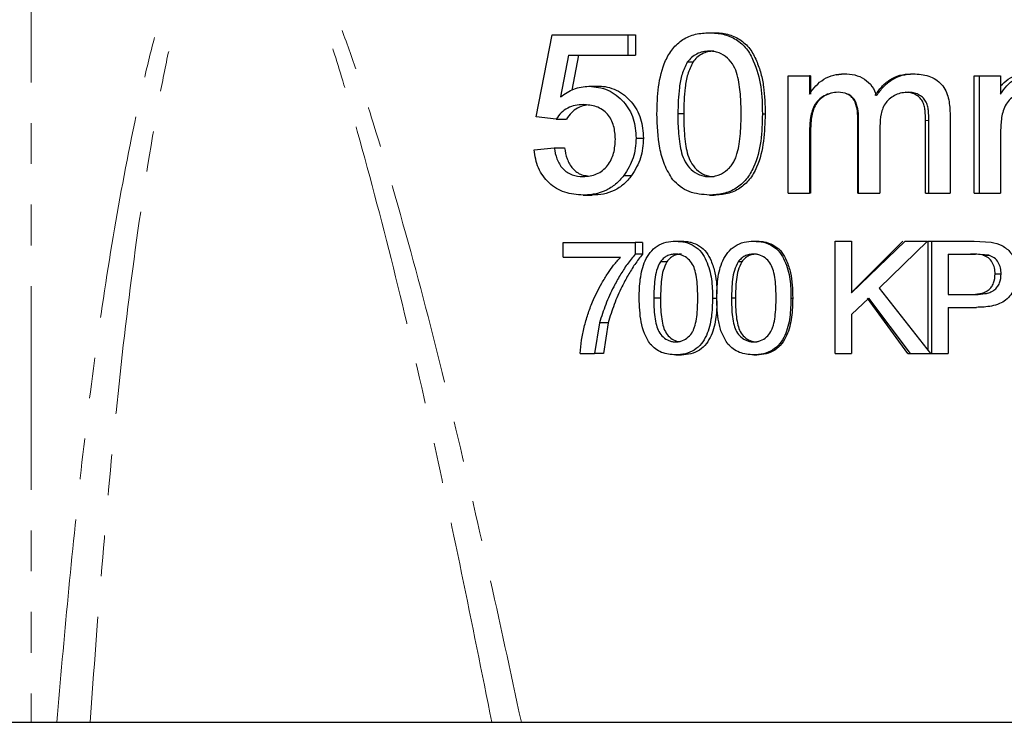
# Model space of a CAD drawing. Units: millimetres. Extents: x 29 to 273, y 9 to 199.
# Drawn here: x 55 to 86, y 66 to 88 of the extents above; entities that cross this region are included whole.
import ezdxf

# ---------------------------------------------------------------- set-up
doc = ezdxf.new("R2010")
doc.units = ezdxf.units.MM
doc.linetypes.add('PHANTOM', pattern=[12.7, 6.35, -1.27, 1.27, -1.27, 1.27, -1.27])

msp = doc.modelspace()

# ---------------------------------------------------------------- linework, layer by layer
at = {"color": 8, "linetype": 'PHANTOM', "lineweight": 18}
for p, q in [((55.515024, 105.499139), (55.515024, 66.499139)), ((81.299517, 85.329868), (81.32424, 85.329868)), ((83.409861, 85.258754), (83.514978, 85.258754)), ((79.82536, 84.860117), (79.793925, 84.860117))]:
    msp.add_line(p, q, dxfattribs=at)
at = {"color": 7, "linetype": 'Continuous', "lineweight": 25}
for p, q in [((71.264398, 85.370934), (71.765937, 87.935036)), ((71.765937, 87.935036), (74.12662, 87.935036)), ((74.12662, 87.935036), (74.12662, 87.294011)), ((74.12662, 87.935036), (74.36603, 87.935036)), ((74.36603, 87.935036), (74.36603, 87.294011)), ((76.672142, 87.999139), (76.818138, 87.999139)), ((72.281751, 87.294011), (72.030812, 85.998939)), ((72.281751, 87.294011), (74.12662, 87.294011)), ((72.588862, 87.294011), (72.386318, 86.208877)), ((74.12662, 87.294011), (74.36603, 87.294011)), ((76.154593, 87.079668), (75.983318, 87.079668)), ((79.12913, 82.999139), (79.12913, 86.652985)), ((79.12913, 86.652985), (79.793925, 86.652985)), ((79.793925, 86.652985), (79.793925, 86.083073)), ((79.82536, 86.652985), (79.793925, 86.652985)), ((79.82536, 86.652985), (79.82536, 86.083073)), ((80.639989, 86.687511), (80.868892, 86.717088)), ((80.868892, 86.717088), (80.87721, 86.717088)), ((82.945288, 86.717088), (83.032707, 86.717088)), ((84.934186, 82.999139), (84.934186, 86.652985)), ((84.934186, 86.652985), (85.097372, 86.652985)), ((85.097372, 82.999139), (85.097372, 86.652985)), ((85.097372, 86.652985), (85.752507, 86.652985)), ((85.752507, 86.652985), (85.752507, 86.083073)), ((72.913482, 86.332472), (73.197411, 86.332472)), ((71.891859, 85.306831), (71.264398, 85.370934)), ((75.869686, 85.467088), (75.687558, 85.467088)), ((78.32432, 85.465085), (78.409686, 85.465085)), ((84.175817, 85.495133), (84.175817, 82.999139)), ((71.891859, 85.306831), (72.213279, 85.306831)), ((81.299517, 82.999139), (81.299517, 85.329868)), ((81.32424, 82.999139), (81.32424, 85.329868)), ((81.989215, 85.083474), (81.989215, 82.999139)), ((83.409861, 82.999139), (83.409861, 85.258754)), ((83.514978, 82.999139), (83.514978, 85.258754)), ((79.793925, 84.860117), (79.793925, 82.999139)), ((79.82536, 84.860117), (79.82536, 82.999139)), ((85.752507, 84.860117), (85.752507, 82.999139)), ((74.385364, 84.713883), (74.615279, 84.713883)), ((71.201954, 84.345293), (71.828872, 84.409395)), ((71.828872, 84.409395), (72.152603, 84.409395)), ((73.999496, 83.542008), (74.243571, 83.542008)), ((72.730232, 82.935036), (73.020886, 82.935036)), ((76.672142, 82.935036), (76.818138, 82.935036)), ((79.12913, 82.999139), (79.793925, 82.999139)), ((79.82536, 82.999139), (79.793925, 82.999139)), ((81.299517, 82.999139), (81.32424, 82.999139)), ((81.32424, 82.999139), (81.989215, 82.999139)), ((83.409861, 82.999139), (83.514978, 82.999139)), ((83.514978, 82.999139), (84.175817, 82.999139)), ((84.934186, 82.999139), (85.097372, 82.999139)), ((85.097372, 82.999139), (85.752507, 82.999139)), ((72.113987, 81.005549), (72.113987, 81.454267)), ((72.113987, 81.454267), (74.354283, 81.454267)), ((74.354283, 81.454267), (74.354283, 81.091086)), ((74.585338, 81.454267), (74.354283, 81.454267)), ((74.585338, 81.454267), (74.585338, 81.091086)), ((75.620833, 81.499139), (75.80541, 81.499139)), ((78.055254, 81.499139), (78.150494, 81.499139)), ((80.594648, 77.999139), (80.594648, 81.499139)), ((80.594648, 81.499139), (81.107019, 81.499139)), ((81.090268, 79.886559), (82.700778, 81.499139)), ((81.107019, 81.499139), (81.107019, 79.886559)), ((81.107019, 79.886559), (82.778883, 81.499139)), ((83.477586, 81.499139), (81.963917, 80.036599)), ((82.778883, 81.499139), (83.477586, 81.499139)), ((83.498773, 78.089775), (83.498773, 81.499139)), ((83.498773, 81.499139), (83.607276, 81.499139)), ((83.607276, 77.999139), (83.607276, 81.499139)), ((83.607276, 81.499139), (84.930161, 81.499139)), ((84.930161, 81.499139), (85.461202, 81.466186)), ((74.585338, 81.091086), (74.354283, 81.091086)), ((84.116092, 81.095293), (84.97472, 81.095293)), ((84.116092, 81.095293), (84.116092, 79.838883)), ((85.387394, 81.064443), (84.97472, 81.095293)), ((72.113987, 81.005549), (73.902017, 81.005549)), ((75.343843, 80.855509), (75.141683, 80.855509)), ((77.682606, 80.855509), (77.569542, 80.855509)), ((85.213565, 81.064443), (85.387394, 81.064443)), ((85.583853, 80.479007), (85.771789, 80.479007)), ((81.963917, 80.036599), (83.570229, 77.999139)), ((75.145563, 79.726703), (74.935849, 79.726703)), ((76.769598, 79.725301), (76.912018, 79.725301)), ((77.481372, 79.726703), (77.360641, 79.726703)), ((79.216507, 79.725301), (79.269132, 79.725301)), ((81.639596, 79.723197), (81.107019, 79.210677)), ((82.858011, 77.999139), (81.6033, 79.723198)), ((82.942105, 77.999139), (81.639596, 79.723197)), ((84.116092, 79.838883), (84.983343, 79.838883)), ((84.116092, 79.435036), (84.996996, 79.435036)), ((84.116092, 79.435036), (84.116092, 77.999139)), ((73.247669, 78.950561), (73.092997, 77.999139)), ((73.519334, 78.950561), (73.247669, 78.950561)), ((73.519334, 78.950561), (73.370338, 77.999139)), ((81.107019, 79.210677), (81.107019, 77.999139)), ((72.646584, 77.999139), (73.092997, 77.999139)), ((73.370338, 77.999139), (73.092997, 77.999139)), ((80.594648, 77.999139), (81.107019, 77.999139)), ((82.858011, 77.999139), (82.942105, 77.999139)), ((82.942105, 77.999139), (83.570229, 77.999139)), ((83.570229, 77.999139), (83.607276, 77.999139)), ((83.607276, 77.999139), (84.116092, 77.999139)), ((75.620833, 77.954267), (75.80541, 77.954267)), ((78.055254, 77.954267), (78.150494, 77.954267)), ((43.261366, 66.499139), (118.039724, 66.499139))]:
    msp.add_line(p, q, dxfattribs=at)
at = {"color": 7, "linetype": 'Continuous', "lineweight": 25, "flags": 128}
msp.add_lwpolyline([(80.638909, 86.69636), (80.638467, 86.696319), (80.638016, 86.696279)], dxfattribs=at)
at = {"color": 8, "linetype": 'PHANTOM', "lineweight": 18}
for points, knots in [([(56.316031, 66.499139), (56.431929, 67.810926), (56.663847, 70.435885), (57.063643, 74.362624), (57.542534, 78.265944), (58.135219, 82.12735), (58.724973, 85.179827), (59.249449, 87.442611), (59.621506, 88.774463), (59.995099, 89.916815), (60.374237, 90.859257), (60.758568, 91.565342), (61.113172, 92.04561), (61.383556, 92.313372), (61.714303, 92.52908), (62.119686, 92.625837), (62.53882, 92.498421), (62.872268, 92.270341), (63.214778, 91.945903), (63.593649, 91.458014), (64.101482, 90.612113), (64.652388, 89.494952), (65.218692, 88.098572), (65.720419, 86.656446), (66.511826, 84.170452), (67.540446, 80.611398), (68.713096, 75.941367), (69.786246, 71.230475), (70.466867, 68.075933), (70.807074, 66.499139)], [0, 0, 0, 0, 0.069882368, 0.139838606, 0.209754477, 0.279577945, 0.349348857, 0.377859966, 0.40636114, 0.425752981, 0.445151547, 0.464423705, 0.473431706, 0.482419696, 0.489324979, 0.500776948, 0.512234291, 0.519678098, 0.527137029, 0.541464407, 0.555834002, 0.58278476, 0.609830598, 0.636972444, 0.664054495, 0.747950714, 0.831928282, 0.915989552, 1, 1, 1, 1]), ([(69.886902, 66.499139), (69.574995, 68.049023), (68.951053, 71.149439), (67.971265, 75.784807), (66.90877, 80.390831), (65.939695, 84.074952), (65.139581, 86.863292), (64.516993, 88.756026), (63.918248, 90.193674), (63.400446, 91.188536), (63.073348, 91.676997), (62.776001, 92.006405), (62.493048, 92.234346), (62.148715, 92.359974), (61.8827, 92.295304), (61.686842, 92.189248), (61.506994, 92.049071), (61.281754, 91.780167), (60.983616, 91.291689), (60.663699, 90.581493), (60.354479, 89.641667), (60.05097, 88.503468), (59.746428, 87.176455), (59.260537, 84.61043), (58.698333, 80.945357), (58.145561, 76.15922), (57.714329, 71.336905), (57.475558, 68.111445), (57.356203, 66.499139)], [0, 0, 0, 0, 0.084799559, 0.169634527, 0.254410332, 0.339129171, 0.375440882, 0.411749104, 0.447897459, 0.461750415, 0.475559078, 0.48240445, 0.489229609, 0.49930856, 0.508059651, 0.509372525, 0.515591709, 0.523999398, 0.532431374, 0.551442826, 0.570569361, 0.589693469, 0.618479226, 0.64727297, 0.735368157, 0.823539638, 0.911793034, 1, 1, 1, 1])]:
    msp.add_open_spline(points, degree=3, knots=knots, dxfattribs=at)
at = {"color": 7, "linetype": 'Continuous', "lineweight": 25}
for points, knots in [([(75.034787, 85.465085), (75.04241, 85.747747), (75.05766, 86.313142), (75.22334, 87.014039), (75.51074, 87.509499), (75.832089, 87.803386), (76.236694, 87.976148), (76.526688, 87.991459), (76.672138, 87.999139)], [0, 0, 0, 0, 0.247066146, 0.494194387, 0.619551032, 0.74467727, 0.871939281, 1, 1, 1, 1]), ([(76.672142, 87.999139), (76.817546, 87.990206), (77.107675, 87.972381), (77.515981, 87.80318), (77.847018, 87.513171), (78.117164, 87.005813), (78.309756, 86.315461), (78.319466, 85.748491), (78.32432, 85.465085)], [0, 0, 0, 0, 0.127989605, 0.255381051, 0.381106309, 0.505702691, 0.752920465, 1, 1, 1, 1]), ([(76.818138, 87.999139), (76.888193, 87.996601), (77.028153, 87.99153), (77.304407, 87.940535), (77.633162, 87.802998), (77.951395, 87.510891), (78.145992, 87.129954), (78.28518, 86.729346), (78.369119, 86.312334), (78.40426, 85.889194), (78.407877, 85.606446), (78.409686, 85.465085)], [0, 0, 0, 0, 0.062616328, 0.125099994, 0.25002232, 0.374684665, 0.499656375, 0.624741371, 0.749781366, 0.874901216, 1, 1, 1, 1]), ([(76.664941, 87.422216), (76.598319, 87.418634), (76.465368, 87.411487), (76.27715, 87.341363), (76.111267, 87.230407), (76.025863, 87.12979), (75.983318, 87.079668)], [0, 0, 0, 0, 0.2521737686, 0.5032322307, 0.7525329954, 1, 1, 1, 1]), ([(76.811202, 87.422216), (76.746983, 87.418621), (76.618578, 87.411433), (76.436967, 87.341031), (76.277237, 87.229793), (76.195485, 87.129723), (76.154593, 87.079668)], [0, 0, 0, 0, 0.249976021, 0.499827801, 0.749810603, 1, 1, 1, 1]), ([(77.662063, 85.467088), (77.661337, 85.568926), (77.659885, 85.77261), (77.641476, 86.07767), (77.608421, 86.381774), (77.548531, 86.681874), (77.442999, 86.973556), (77.24555, 87.217524), (77.023525, 87.35967), (76.82172, 87.415432), (76.717254, 87.419952), (76.664941, 87.422216)], [0, 0, 0, 0, 0.123900359, 0.247807795, 0.37174859, 0.495774637, 0.62000073, 0.745227714, 0.871732804, 0.935768774, 1, 1, 1, 1]), ([(75.983318, 87.079668), (75.921602, 86.955401), (75.798266, 86.70706), (75.706278, 86.156817), (75.695044, 85.74292), (75.687558, 85.467088)], [0, 0, 0, 0, 0.250424197, 0.500461875, 1, 1, 1, 1]), ([(76.154593, 87.079668), (76.095121, 86.955246), (75.976, 86.706034), (75.88779, 86.156556), (75.876928, 85.742889), (75.869686, 85.467088)], [0, 0, 0, 0, 0.24941381, 0.499567018, 1, 1, 1, 1]), ([(79.793925, 86.083073), (79.85543, 86.172561), (79.978977, 86.352319), (80.238931, 86.557339), (80.544437, 86.695959), (80.766049, 86.71003), (80.877206, 86.717088)], [0, 0, 0, 0, 0.246998444, 0.496158816, 0.747281663, 1, 1, 1, 1]), ([(80.87721, 86.717088), (80.988147, 86.711368), (81.20913, 86.699976), (81.516853, 86.567561), (81.761901, 86.340038), (81.844351, 86.13899), (81.885355, 86.039003)], [0, 0, 0, 0, 0.253709106, 0.505377875, 0.754007758, 1, 1, 1, 1]), ([(81.840041, 86.039003), (81.871101, 86.0865), (81.933208, 86.181475), (82.079256, 86.355141), (82.292654, 86.543779), (82.605702, 86.692394), (82.83206, 86.708854), (82.945288, 86.717088)], [0, 0, 0, 0, 0.125283627, 0.250517107, 0.500457851, 0.750120102, 1, 1, 1, 1]), ([(81.885356, 86.039003), (81.952591, 86.132564), (82.087521, 86.320325), (82.357399, 86.5442), (82.68099, 86.692686), (82.915213, 86.708936), (83.032703, 86.717088)], [0, 0, 0, 0, 0.247308602, 0.496308117, 0.747339854, 1, 1, 1, 1]), ([(83.032707, 86.717088), (83.196004, 86.70623), (83.440624, 86.689965), (83.735399, 86.549554), (83.919128, 86.391521), (84.051038, 86.190296), (84.15721, 85.89046), (84.168382, 85.653108), (84.175817, 85.495133)], [0, 0, 0, 0, 0.254303588, 0.380950592, 0.506381908, 0.630599888, 0.754136635, 1, 1, 1, 1]), ([(85.752507, 86.083073), (85.812934, 86.172561), (85.934316, 86.352319), (86.189163, 86.557339), (86.488036, 86.695959), (86.704091, 86.71003), (86.812461, 86.717088)], [0, 0, 0, 0, 0.246998444, 0.496158816, 0.747281663, 1, 1, 1, 1]), ([(85.752507, 86.341729), (85.828892, 86.414259), (85.981955, 86.559598), (86.273756, 86.695091), (86.482114, 86.709753), (86.586339, 86.717088)], [0, 0, 0, 0, 0.332387902, 0.666046138, 1, 1, 1, 1]), ([(72.030812, 85.998939), (72.163649, 86.092892), (72.43009, 86.28134), (72.752043, 86.315396), (72.913482, 86.332472)], [0, 0, 0, 0, 0.498562985, 1, 1, 1, 1]), ([(72.913482, 86.332472), (73.117221, 86.311087), (73.422566, 86.279037), (73.772843, 86.058666), (73.997107, 85.849176), (74.178337, 85.600627), (74.347352, 85.226032), (74.370184, 84.918408), (74.385364, 84.713883)], [0, 0, 0, 0, 0.2536108995, 0.3800870316, 0.5056898412, 0.6303842815, 0.7542585151, 1, 1, 1, 1]), ([(73.197411, 86.332472), (73.246255, 86.331147), (73.343924, 86.328496), (73.537618, 86.298075), (73.773064, 86.220132), (74.026094, 86.058875), (74.241971, 85.848115), (74.416372, 85.599762), (74.578966, 85.224764), (74.600762, 84.918125), (74.615279, 84.713883)], [0, 0, 0, 0, 0.062628909, 0.125232388, 0.2502565, 0.375277324, 0.500355452, 0.625421331, 0.750505677, 1, 1, 1, 1]), ([(80.685897, 86.140165), (80.610056, 86.134997), (80.458701, 86.124685), (80.247155, 86.037556), (80.063321, 85.905679), (79.889714, 85.66201), (79.804058, 85.297218), (79.797305, 85.005914), (79.793925, 84.860117)], [0, 0, 0, 0, 0.1279050848, 0.2552604061, 0.3814150399, 0.5062298449, 0.7528682718, 1, 1, 1, 1]), ([(80.46654, 86.112097), (80.397837, 86.088131), (80.260077, 86.040075), (80.084151, 85.903907), (79.916858, 85.660938), (79.835232, 85.296633), (79.828656, 85.005848), (79.82536, 84.860117)], [0, 0, 0, 0, 0.142173596, 0.285078179, 0.428045345, 0.713355091, 1, 1, 1, 1]), ([(81.299517, 85.329868), (81.296302, 85.427069), (81.289883, 85.621103), (81.217139, 85.859036), (81.09801, 86.015194), (80.930324, 86.121754), (80.782848, 86.132804), (80.684599, 86.140165)], [0, 0, 0, 0, 0.25078894, 0.500627165, 0.625706797, 0.750644903, 1, 1, 1, 1]), ([(81.32424, 85.329868), (81.320911, 85.427107), (81.314252, 85.621591), (81.238159, 85.860111), (81.114333, 86.01584), (80.939941, 86.122065), (80.787664, 86.132914), (80.685897, 86.140165)], [0, 0, 0, 0, 0.247011713, 0.494040136, 0.619043285, 0.745406857, 1, 1, 1, 1]), ([(82.873157, 86.140165), (82.806699, 86.136778), (82.674074, 86.13002), (82.4832, 86.067738), (82.314316, 85.963915), (82.171897, 85.826146), (82.079418, 85.652917), (82.001928, 85.406076), (81.994297, 85.212423), (81.989215, 85.083474)], [0, 0, 0, 0, 0.12769902, 0.254838859, 0.38111526, 0.50634372, 0.630343705, 0.753853678, 1, 1, 1, 1]), ([(83.409861, 85.258754), (83.408638, 85.36239), (83.406803, 85.517831), (83.374709, 85.722427), (83.322784, 85.870437), (83.222442, 85.991768), (83.093721, 86.079167), (82.946535, 86.13296), (82.843266, 86.137762), (82.791593, 86.140165)], [0, 0, 0, 0, 0.250429017, 0.375609907, 0.500435207, 0.625112538, 0.750038819, 0.874927405, 1, 1, 1, 1]), ([(83.514978, 85.258754), (83.513702, 85.362409), (83.511787, 85.517931), (83.478452, 85.722702), (83.424179, 85.871187), (83.319754, 85.992316), (83.186234, 86.079428), (83.033709, 86.132994), (82.926769, 86.13777), (82.873162, 86.140165)], [0, 0, 0, 0, 0.246769853, 0.370251215, 0.493859249, 0.618585122, 0.744886647, 0.872116166, 1, 1, 1, 1]), ([(86.625954, 86.140165), (86.551918, 86.134997), (86.404165, 86.124685), (86.197169, 86.037556), (86.017014, 85.905679), (85.846645, 85.66201), (85.762463, 85.297218), (85.755828, 85.005914), (85.752507, 84.860117)], [0, 0, 0, 0, 0.1279050848, 0.2552604061, 0.3814150399, 0.5062298449, 0.7528682718, 1, 1, 1, 1]), ([(72.737196, 85.755549), (72.653419, 85.751867), (72.486376, 85.744526), (72.248602, 85.658246), (72.042951, 85.509832), (71.942065, 85.374286), (71.891859, 85.306832)], [0, 0, 0, 0, 0.252614518, 0.503690668, 0.753010529, 1, 1, 1, 1]), ([(72.839765, 85.739642), (72.822272, 85.7373), (72.72521, 85.724303), (72.556183, 85.656811), (72.357958, 85.50915), (72.261501, 85.374265), (72.213279, 85.306831)], [0, 0, 0, 0, 0.068223858, 0.378554658, 0.689315176, 1, 1, 1, 1]), ([(73.739678, 84.675822), (73.731501, 84.81638), (73.719178, 85.028218), (73.614939, 85.290174), (73.497414, 85.466075), (73.33936, 85.605898), (73.086551, 85.7329), (72.877069, 85.746481), (72.737201, 85.755549)], [0, 0, 0, 0, 0.245719952, 0.3703274926, 0.4937395997, 0.6191160419, 0.7456883938, 1, 1, 1, 1]), ([(75.529178, 83.416808), (75.435434, 83.56959), (75.248327, 83.874535), (75.068601, 84.573387), (75.048305, 85.108594), (75.034787, 85.465084)], [0, 0, 0, 0, 0.251090551, 0.501166931, 1, 1, 1, 1]), ([(75.687558, 85.467088), (75.688241, 85.36552), (75.689608, 85.162382), (75.707416, 84.847811), (75.740769, 84.544395), (75.801551, 84.245829), (75.898895, 83.962784), (76.09855, 83.723021), (76.3157, 83.577755), (76.515892, 83.519451), (76.62, 83.51446), (76.672142, 83.51196)], [0, 0, 0, 0, 0.123904281, 0.247812352, 0.384359251, 0.495782982, 0.620021208, 0.745253895, 0.871754626, 0.935770148, 1, 1, 1, 1]), ([(75.869686, 85.467088), (75.870344, 85.365522), (75.87166, 85.162399), (75.888816, 84.847868), (75.920909, 84.544553), (75.979446, 84.246243), (76.072561, 83.964222), (76.264269, 83.724256), (76.47385, 83.578117), (76.667431, 83.519468), (76.76789, 83.514463), (76.818138, 83.51196)], [0, 0, 0, 0, 0.125218087, 0.250426104, 0.388351597, 0.500779794, 0.625732763, 0.750439212, 0.874952767, 0.937452593, 1, 1, 1, 1]), ([(76.672142, 83.51196), (76.724347, 83.5143), (76.828566, 83.518972), (77.028352, 83.579617), (77.206484, 83.695143), (77.348619, 83.844762), (77.434141, 83.968361), (77.49705, 84.107123), (77.556486, 84.291918), (77.607846, 84.545556), (77.642054, 84.848554), (77.659982, 85.162468), (77.661369, 85.365549), (77.662063, 85.467088)], [0, 0, 0, 0, 0.064195786, 0.128154611, 0.254583245, 0.319124963, 0.380123658, 0.43731654, 0.504502841, 0.616680542, 0.752330499, 0.876167302, 1, 1, 1, 1]), ([(78.32432, 85.465085), (78.316417, 85.182696), (78.30061, 84.617832), (78.131477, 83.917359), (77.840175, 83.422515), (77.515744, 83.12816), (77.107568, 82.958522), (76.817564, 82.94288), (76.672145, 82.935037)], [0, 0, 0, 0, 0.247050873, 0.494177787, 0.619837792, 0.744657374, 0.871961679, 1, 1, 1, 1]), ([(78.409686, 85.465085), (78.402047, 85.18273), (78.386785, 84.618609), (78.223391, 83.913502), (77.94081, 83.418727), (77.626996, 83.127056), (77.23866, 82.958611), (76.958338, 82.942896), (76.818138, 82.935036)], [0, 0, 0, 0, 0.250277675, 0.500033888, 0.631695247, 0.750012349, 0.874971633, 1, 1, 1, 1]), ([(72.734211, 83.51196), (72.878995, 83.524978), (73.095855, 83.544477), (73.346436, 83.697802), (73.499744, 83.853526), (73.614493, 84.039571), (73.718773, 84.311762), (73.731325, 84.530366), (73.739678, 84.675821)], [0, 0, 0, 0, 0.253941222, 0.380359037, 0.505702556, 0.630138046, 0.753899113, 1, 1, 1, 1]), ([(74.385364, 84.713883), (74.371351, 84.501709), (74.343237, 84.076041), (74.114315, 83.720389), (73.999498, 83.542011)], [0, 0, 0, 0, 0.498448127, 1, 1, 1, 1]), ([(74.615279, 84.713883), (74.602019, 84.502035), (74.575516, 84.078623), (74.35417, 83.720799), (74.243571, 83.542008)], [0, 0, 0, 0, 0.500336438, 1, 1, 1, 1]), ([(72.730232, 82.935036), (72.537158, 82.948768), (72.247836, 82.969344), (71.898154, 83.134317), (71.666687, 83.306548), (71.476498, 83.52504), (71.281924, 83.861251), (71.233857, 84.152192), (71.201954, 84.345293)], [0, 0, 0, 0, 0.253831165, 0.380365959, 0.506093023, 0.630513911, 0.754768428, 1, 1, 1, 1]), ([(71.828872, 84.409395), (71.851706, 84.292819), (71.897465, 84.059199), (72.050726, 83.797342), (72.228317, 83.643673), (72.439163, 83.534133), (72.616104, 83.520835), (72.734207, 83.51196)], [0, 0, 0, 0, 0.246373233, 0.493729928, 0.619254242, 0.745863972, 1, 1, 1, 1]), ([(72.152603, 84.409395), (72.174558, 84.293035), (72.218378, 84.060791), (72.3651, 83.797986), (72.537071, 83.645028), (72.691898, 83.555915), (72.809794, 83.54441), (72.870842, 83.538452)], [0, 0, 0, 0, 0.2830957318, 0.5650306152, 0.706471239, 0.8480053056, 1, 1, 1, 1]), ([(73.999496, 83.542008), (73.919128, 83.449331), (73.757727, 83.263211), (73.442407, 83.068369), (73.15183, 82.975235), (72.911837, 82.939022), (72.790789, 82.936366), (72.730232, 82.935036)], [0, 0, 0, 0, 0.247262801, 0.496573757, 0.747607023, 0.873735537, 1, 1, 1, 1]), ([(74.243571, 83.542008), (74.166344, 83.449381), (74.011932, 83.264179), (73.708093, 83.069805), (73.371252, 82.952982), (73.137713, 82.94102), (73.020886, 82.935036)], [0, 0, 0, 0, 0.250048333, 0.499962288, 0.749856839, 1, 1, 1, 1]), ([(76.672142, 82.935036), (76.456295, 82.952827), (76.132956, 82.979478), (75.753355, 83.189511), (75.603699, 83.34125), (75.529178, 83.416807)], [0, 0, 0, 0, 0.502026149, 0.752037303, 1, 1, 1, 1]), ([(74.481252, 79.725301), (74.486669, 79.923278), (74.497501, 80.319201), (74.612359, 80.809893), (74.813326, 81.155861), (75.036021, 81.362526), (75.318511, 81.481623), (75.519813, 81.493286), (75.620833, 81.499139)], [0, 0, 0, 0, 0.247293591, 0.494549347, 0.619222951, 0.744890371, 0.871977276, 1, 1, 1, 1]), ([(75.620833, 81.499139), (75.721949, 81.492776), (75.92357, 81.480087), (76.207236, 81.362027), (76.437821, 81.159779), (76.625027, 80.804228), (76.759963, 80.321106), (76.766387, 79.923878), (76.769598, 79.725302)], [0, 0, 0, 0, 0.128004085, 0.255233611, 0.380825899, 0.50538019, 0.752736526, 1, 1, 1, 1]), ([(75.80541, 81.499139), (75.854132, 81.497631), (75.951548, 81.494616), (76.143285, 81.457313), (76.371814, 81.362103), (76.59346, 81.158094), (76.743459, 80.861339), (76.853274, 80.518277), (76.901177, 80.16905), (76.905438, 79.950699), (76.907198, 79.860508)], [0, 0, 0, 0, 0.066388974, 0.13273759, 0.26506754, 0.397144726, 0.529656333, 0.707190785, 0.879054336, 1, 1, 1, 1]), ([(76.89874, 79.725301), (76.904247, 79.923278), (76.915262, 80.319201), (77.032049, 80.809893), (77.236242, 81.155861), (77.46236, 81.362526), (77.748951, 81.481623), (77.952904, 81.493286), (78.055254, 81.499139)], [0, 0, 0, 0, 0.247293591, 0.494549347, 0.619222951, 0.744890371, 0.871977276, 1, 1, 1, 1]), ([(78.055254, 81.499139), (78.157639, 81.492776), (78.36179, 81.480087), (78.648636, 81.362027), (78.881609, 81.159779), (79.07063, 80.804228), (79.206789, 80.321106), (79.213268, 79.923878), (79.216507, 79.725302)], [0, 0, 0, 0, 0.128004085, 0.255233611, 0.380825899, 0.50538019, 0.752736526, 1, 1, 1, 1]), ([(78.150494, 81.499139), (78.199836, 81.497631), (78.298489, 81.494616), (78.492535, 81.457313), (78.723636, 81.362103), (78.947598, 81.158095), (79.098942, 80.861335), (79.21032, 80.518294), (79.262744, 80.124088), (79.266965, 79.860606), (79.269132, 79.725301)], [0, 0, 0, 0, 0.062603156, 0.125168254, 0.249952115, 0.374497625, 0.499452783, 0.666863368, 0.828926433, 1, 1, 1, 1]), ([(85.461202, 81.466186), (85.576209, 81.439566), (85.748408, 81.399707), (85.945885, 81.270102), (86.106042, 81.102401), (86.245643, 80.839942), (86.264646, 80.608421), (86.274117, 80.49303)], [0, 0, 0, 0, 0.254334452, 0.380809139, 0.506227981, 0.753900738, 1, 1, 1, 1]), ([(74.354283, 81.091086), (74.269752, 80.988129), (74.099824, 80.78116), (73.883889, 80.437469), (73.702657, 80.111507), (73.553784, 79.806518), (73.437036, 79.526558), (73.332471, 79.241844), (73.275926, 79.04762), (73.247669, 78.950564)], [0, 0, 0, 0, 0.165191798, 0.332077995, 0.501531046, 0.626408257, 0.751096081, 0.87561815, 1, 1, 1, 1]), ([(74.585338, 81.091086), (74.503856, 80.988041), (74.339788, 80.780555), (74.132009, 80.437094), (73.957488, 80.111238), (73.814121, 79.806298), (73.701685, 79.526382), (73.600965, 79.241651), (73.546545, 79.047594), (73.519334, 78.950561)], [0, 0, 0, 0, 0.164194446, 0.330611648, 0.49995367, 0.624963133, 0.749975003, 0.874981841, 1, 1, 1, 1]), ([(75.615826, 81.095293), (75.569493, 81.092786), (75.477032, 81.087783), (75.346112, 81.038696), (75.23071, 80.961026), (75.171286, 80.890595), (75.141683, 80.855509)], [0, 0, 0, 0, 0.252173902, 0.503232463, 0.752533194, 1, 1, 1, 1]), ([(75.800586, 81.095293), (75.755925, 81.092776), (75.666626, 81.087745), (75.540301, 81.038464), (75.42918, 80.960597), (75.372296, 80.890548), (75.343843, 80.855509)], [0, 0, 0, 0, 0.249976155, 0.499828035, 0.749810803, 1, 1, 1, 1]), ([(76.309124, 79.726703), (76.308118, 79.821634), (76.306088, 80.013198), (76.282518, 80.297703), (76.237831, 80.555918), (76.156812, 80.781223), (76.019546, 80.95201), (75.865173, 81.05151), (75.724851, 81.090544), (75.652205, 81.093708), (75.615826, 81.095293)], [0, 0, 0, 0, 0.1650076499, 0.3329740202, 0.4957319075, 0.619968416, 0.7452059794, 0.8717219121, 0.9357633255, 1, 1, 1, 1]), ([(78.050182, 81.095293), (78.003246, 81.092786), (77.909582, 81.087783), (77.776877, 81.038696), (77.659857, 80.961026), (77.599573, 80.890595), (77.569542, 80.855509)], [0, 0, 0, 0, 0.252173902, 0.503232463, 0.752533194, 1, 1, 1, 1]), ([(78.145608, 81.095293), (78.100366, 81.092776), (78.009904, 81.087745), (77.881857, 81.038464), (77.769177, 80.960597), (77.711471, 80.890548), (77.682606, 80.855509)], [0, 0, 0, 0, 0.249976155, 0.499828035, 0.749810803, 1, 1, 1, 1]), ([(78.751572, 79.726703), (78.750556, 79.821634), (78.748505, 80.013198), (78.724687, 80.297703), (78.679526, 80.555918), (78.597631, 80.781223), (78.458832, 80.95201), (78.302645, 81.05151), (78.160599, 81.090544), (78.087025, 81.093708), (78.050182, 81.095293)], [0, 0, 0, 0, 0.1650076499, 0.3329740202, 0.4957319075, 0.619968416, 0.7452059794, 0.8717219121, 0.9357633255, 1, 1, 1, 1]), ([(85.213565, 81.064443), (85.14786, 81.074965), (85.016293, 81.096032), (84.882841, 81.095539), (84.816035, 81.095293)], [0, 0, 0, 0, 0.499405198, 1, 1, 1, 1]), ([(72.646584, 77.999139), (72.655743, 78.137242), (72.674077, 78.413683), (72.76486, 78.819143), (72.875233, 79.218842), (73.010225, 79.578559), (73.159415, 79.903074), (73.318761, 80.198083), (73.493011, 80.482498), (73.686108, 80.75582), (73.828569, 80.920596), (73.902017, 81.005549)], [0, 0, 0, 0, 0.1241850471, 0.2485813713, 0.3730844899, 0.4978529939, 0.5950677417, 0.6961393895, 0.8016217547, 0.8977232563, 1, 1, 1, 1]), ([(75.141683, 80.855509), (75.098736, 80.768523), (75.012909, 80.594684), (74.948879, 80.209513), (74.94106, 79.919786), (74.935849, 79.726703)], [0, 0, 0, 0, 0.250424279, 0.50046194, 1, 1, 1, 1]), ([(75.343843, 80.855509), (75.302458, 80.768414), (75.219564, 80.593966), (75.158163, 80.209331), (75.150603, 79.919764), (75.145563, 79.726703)], [0, 0, 0, 0, 0.24941389, 0.499567082, 1, 1, 1, 1]), ([(77.569542, 80.855509), (77.525964, 80.768523), (77.438875, 80.594684), (77.373868, 80.209513), (77.365931, 79.919786), (77.360641, 79.726703)], [0, 0, 0, 0, 0.250424279, 0.50046194, 1, 1, 1, 1]), ([(77.682606, 80.855509), (77.640612, 80.768414), (77.5565, 80.593966), (77.494163, 80.209331), (77.486488, 79.919764), (77.481372, 79.726703)], [0, 0, 0, 0, 0.24941389, 0.499567082, 1, 1, 1, 1]), ([(85.583853, 80.479007), (85.580434, 80.541505), (85.573601, 80.666404), (85.502121, 80.840798), (85.384331, 80.990772), (85.270455, 81.0399), (85.213565, 81.064443)], [0, 0, 0, 0, 0.250543522, 0.500692676, 0.750557202, 1, 1, 1, 1]), ([(85.771789, 80.479007), (85.768221, 80.54155), (85.761074, 80.666852), (85.68647, 80.841743), (85.563507, 80.991541), (85.446327, 81.040048), (85.387394, 81.064443)], [0, 0, 0, 0, 0.247436424, 0.4957237444, 0.7463866485, 1, 1, 1, 1]), ([(84.824342, 79.838883), (84.919219, 79.842494), (85.061559, 79.847913), (85.244836, 79.897646), (85.372364, 79.963783), (85.472873, 80.067441), (85.565508, 80.237329), (85.576519, 80.38239), (85.583853, 80.479007)], [0, 0, 0, 0, 0.250430875, 0.37570676, 0.500729444, 0.625681645, 0.750688047, 1, 1, 1, 1]), ([(84.983343, 79.838883), (85.081789, 79.842483), (85.229366, 79.84788), (85.419479, 79.897534), (85.551596, 79.963341), (85.656125, 80.066825), (85.752487, 80.236503), (85.764085, 80.382213), (85.771789, 80.479007)], [0, 0, 0, 0, 0.254444104, 0.381431337, 0.5074736, 0.632157783, 0.755646678, 1, 1, 1, 1]), ([(86.274117, 80.493029), (86.259058, 80.335621), (86.236376, 80.098537), (86.076301, 79.826346), (85.922085, 79.652389), (85.710782, 79.538511), (85.403846, 79.44963), (85.157248, 79.440785), (84.996996, 79.435036)], [0, 0, 0, 0, 0.244340451, 0.368019395, 0.492590375, 0.608426259, 0.745535105, 1, 1, 1, 1]), ([(74.825592, 78.291508), (74.760317, 78.398455), (74.630029, 78.611916), (74.504813, 79.101113), (74.490672, 79.475757), (74.481252, 79.7253)], [0, 0, 0, 0, 0.251090485, 0.501166949, 1, 1, 1, 1]), ([(74.935849, 79.726703), (74.936741, 79.631536), (74.938578, 79.435515), (74.961944, 79.151601), (75.007133, 78.89515), (75.082953, 78.673709), (75.221863, 78.505851), (75.37293, 78.404171), (75.51217, 78.363357), (75.584572, 78.359863), (75.620833, 78.358113)], [0, 0, 0, 0, 0.165881935, 0.341675347, 0.495742301, 0.619990441, 0.745233206, 0.871744254, 0.93576496, 1, 1, 1, 1]), ([(75.145563, 79.726703), (75.146423, 79.631537), (75.148194, 79.435545), (75.170678, 79.151758), (75.214186, 78.895449), (75.286803, 78.6749), (75.42006, 78.506025), (75.566245, 78.406459), (75.671076, 78.369941), (75.710532, 78.366737), (75.71522, 78.366357)], [0, 0, 0, 0, 0.177229636, 0.365001933, 0.529394557, 0.661507301, 0.793359488, 0.925007868, 0.991088996, 1, 1, 1, 1]), ([(75.620833, 78.358113), (75.657133, 78.35975), (75.729598, 78.363018), (75.868605, 78.405498), (76.02122, 78.505366), (76.135399, 78.644086), (76.194426, 78.7747), (76.243108, 78.927345), (76.282519, 79.152321), (76.306405, 79.435858), (76.308234, 79.631474), (76.309124, 79.726703)], [0, 0, 0, 0, 0.064227063, 0.128217066, 0.254707417, 0.379901818, 0.43711272, 0.504341469, 0.659083104, 0.834036533, 1, 1, 1, 1]), ([(76.769598, 79.725301), (76.764224, 79.527459), (76.753475, 79.131792), (76.635603, 78.641929), (76.432778, 78.295999), (76.207932, 78.08938), (75.923321, 77.971312), (75.721902, 77.959962), (75.620833, 77.954267)], [0, 0, 0, 0, 0.247276883, 0.494532829, 0.619166647, 0.744849456, 0.87196934, 1, 1, 1, 1]), ([(76.906584, 79.634917), (76.90176, 79.467312), (76.891257, 79.10242), (76.783306, 78.643494), (76.588535, 78.297303), (76.372457, 78.090337), (76.097533, 77.971388), (75.902848, 77.959978), (75.80541, 77.954267)], [0, 0, 0, 0, 0.220730631, 0.480551135, 0.610546684, 0.740271613, 0.870007029, 1, 1, 1, 1]), ([(77.24868, 78.291508), (77.182367, 78.398455), (77.050008, 78.611916), (76.922697, 79.101113), (76.908317, 79.475757), (76.89874, 79.7253)], [0, 0, 0, 0, 0.251090485, 0.501166949, 1, 1, 1, 1]), ([(77.360641, 79.726703), (77.361547, 79.631536), (77.363412, 79.435515), (77.387135, 79.151601), (77.433006, 78.89515), (77.509958, 78.673709), (77.650891, 78.505851), (77.804069, 78.404171), (77.945182, 78.363357), (78.018522, 78.359863), (78.055254, 78.358113)], [0, 0, 0, 0, 0.1658819353, 0.3416753473, 0.4957423009, 0.619990441, 0.7452332061, 0.8717442544, 0.9357649597, 1, 1, 1, 1]), ([(77.481372, 79.726703), (77.482245, 79.631539), (77.484044, 79.43555), (77.506867, 79.151737), (77.551045, 78.895512), (77.624711, 78.674715), (77.760034, 78.506716), (77.907873, 78.404424), (78.044327, 78.363369), (78.115096, 78.359866), (78.150494, 78.358113)], [0, 0, 0, 0, 0.167637356, 0.345246768, 0.500741896, 0.625704242, 0.750420134, 0.87494325, 0.937447838, 1, 1, 1, 1]), ([(78.055254, 78.358113), (78.092016, 78.35975), (78.165405, 78.363018), (78.306117, 78.405498), (78.460525, 78.505366), (78.575979, 78.644086), (78.635651, 78.7747), (78.684859, 78.927345), (78.724688, 79.152321), (78.748825, 79.435858), (78.750673, 79.631474), (78.751572, 79.726703)], [0, 0, 0, 0, 0.064227063, 0.128217066, 0.254707417, 0.379901818, 0.43711272, 0.504341469, 0.659083104, 0.834036533, 1, 1, 1, 1]), ([(79.216507, 79.725301), (79.211084, 79.527459), (79.20024, 79.131792), (79.081309, 78.641929), (78.876516, 78.295999), (78.649338, 78.08938), (78.361538, 77.971312), (78.157591, 77.959962), (78.055254, 77.954267)], [0, 0, 0, 0, 0.247276883, 0.494532829, 0.619166647, 0.744849456, 0.87196934, 1, 1, 1, 1]), ([(79.269132, 79.725301), (79.263895, 79.527496), (79.253435, 79.13238), (79.139492, 78.643482), (78.942562, 78.297305), (78.724298, 78.090336), (78.44628, 77.971388), (78.249154, 77.959978), (78.150494, 77.954267)], [0, 0, 0, 0, 0.250514238, 0.500404425, 0.625431555, 0.750198409, 0.874975349, 1, 1, 1, 1]), ([(75.620833, 77.954267), (75.470711, 77.966721), (75.245828, 77.985376), (74.981657, 78.1324), (74.877472, 78.238617), (74.825593, 78.291507)], [0, 0, 0, 0, 0.50202861, 0.752038639, 1, 1, 1, 1]), ([(78.055254, 77.954267), (77.903133, 77.966721), (77.675255, 77.985376), (77.407164, 78.1324), (77.301364, 78.238617), (77.248681, 78.291507)], [0, 0, 0, 0, 0.50202861, 0.752038639, 1, 1, 1, 1])]:
    msp.add_open_spline(points, degree=3, knots=knots, dxfattribs=at)

doc.saveas('drawing.dxf')
